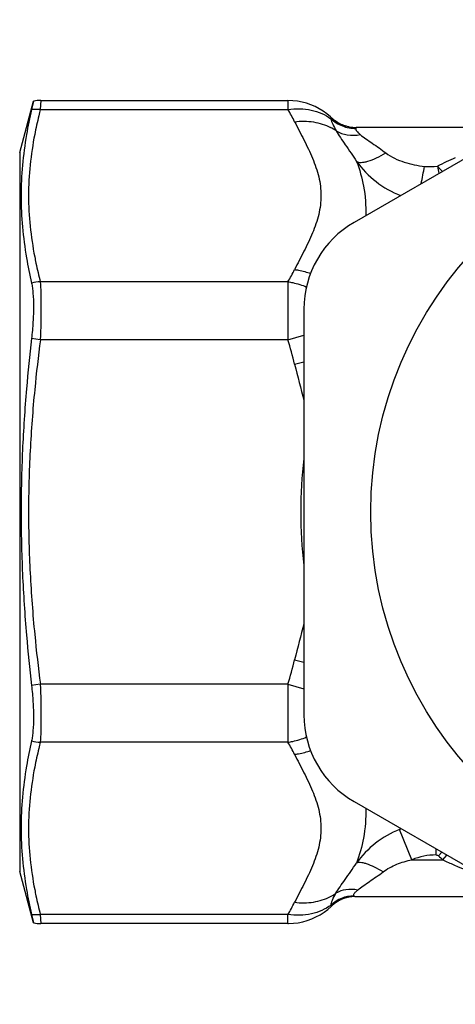
# Model space of a CAD drawing. Units: millimetres. Extents: x 0 to 297, y 0 to 210.
# Drawn here: x 19 to 32, y 82 to 112 of the extents above; entities that cross this region are included whole.
import ezdxf

# ---------------------------------------------------------------- set-up
doc = ezdxf.new("R2010")
doc.units = ezdxf.units.MM
doc.header["$LTSCALE"] = 16.335
doc.layers.get('0').update_dxf_attribs({"linetype": 'CONTINUOUS'})
doc.layers.add('BEARBEITUNG', color=7, linetype='CONTINUOUS')
doc.layers.add('E_STD', color=7, linetype='CONTINUOUS')

msp = doc.modelspace()

# ---------------------------------------------------------------- linework, layer by layer
at = {"color": 7, "linetype": 'Continuous'}
for p, q in [((39.099, 111.728), (28.599, 105.666)), ((19.234, 109.311), (26.622, 109.311)), ((27.912, 108.803), (27.893, 108.821)), ((31.999, 108.505), (28.664, 108.505)), ((27.099, 103.068), (27.099, 90.943)), ((28.599, 88.345), (39.099, 82.283)), ((28.619, 85.505), (33.517, 85.505)), ((26.622, 84.7), (19.234, 84.7))]:
    msp.add_line(p, q, dxfattribs=at)
at = {"color": 9, "linetype": 'Continuous'}
for p, q in [((19.234, 109.311), (19.216, 109.043)), ((26.622, 109.311), (26.622, 109.043)), ((19.216, 109.043), (26.622, 109.043)), ((27.912, 108.803), (27.912, 108.803)), ((26.622, 103.89), (19.216, 103.89)), ((26.622, 102.158), (27.099, 102.295)), ((26.622, 102.158), (19.216, 102.158)), ((26.819, 101.427), (27.099, 101.498)), ((26.819, 92.584), (27.099, 92.513)), ((26.622, 91.853), (19.216, 91.853)), ((26.622, 91.853), (27.099, 91.716)), ((26.622, 90.121), (19.216, 90.121)), ((30.326, 86.605), (29.958, 87.514)), ((31.053, 86.749), (31.052, 86.929)), ((30.326, 86.605), (31.251, 86.605)), ((31.124, 86.722), (31.224, 86.83)), ((31.251, 86.605), (31.375, 86.743)), ((27.93, 85.226), (27.927, 85.226)), ((27.931, 85.226), (27.93, 85.226)), ((26.622, 84.968), (19.216, 84.968)), ((19.216, 84.968), (19.234, 84.7)), ((26.622, 84.7), (26.622, 84.968))]:
    msp.add_line(p, q, dxfattribs=at)
at = {"color": 7, "linetype": 'Continuous'}
for points in [[(27.893, 108.821), (27.788, 108.91), (27.677, 108.991), (27.559, 109.063), (27.437, 109.127), (27.309, 109.183), (27.178, 109.228), (27.044, 109.264), (26.906, 109.29), (26.767, 109.306), (26.622, 109.311)], [(26.622, 84.7), (26.64, 84.7), (26.782, 84.707), (26.923, 84.724), (27.062, 84.751), (27.197, 84.789), (27.33, 84.837), (27.458, 84.894), (27.582, 84.961), (27.699, 85.036), (27.811, 85.119), (27.915, 85.211), (27.931, 85.226)]]:
    msp.add_lwpolyline(points, dxfattribs=at)
msp.add_circle((40.599, 97.005), 11.5, dxfattribs=at)
at = {"color": 9, "linetype": 'Continuous'}
for centre, radius, start, end in [((19.28, 104.836), 8.462, 26.9986, 29.8127), ((27.192, 107.141), 1.534, 55.4001, 62.8081), ((38.638, 91.588), 17.475, 113.6611, 115.5923), ((-119.916, 137.014), 153.518, 348.65803, 348.85593), ((30.874, 108.972), 1.638, 264.1408, 277.563), ((39.139, 108.807), 8.179, 190.2883, 191.8355), ((67.075, 95.983), 48.255, 172.6471, 174.4275), ((40.599, 97.005), 13.597, 173.2348, 186.765), ((67.075, 98.028), 48.255, 185.5725, 187.3529), ((31.031, 84.814), 2.905, 111.6753, 144.4702), ((31.06, 84.748), 2.978, 110.7078, 111.7175), ((31.064, 84.789), 1.961, 90.3133, 112.0896), ((40.599, 97.005), 13.983, 227.3443, 228.0511), ((27.191, 86.871), 1.536, 297.194, 304.2438), ((28.605, 84.506), 1.019, 90.7296, 133.0831), ((28.619, 84.51), 0.996, 90.0085, 134.0279), ((19.502, 89.054), 8.209, 330.1439, 333.0448)]:
    msp.add_arc(centre, radius, start, end, dxfattribs=at)
at = {"color": 7, "linetype": 'Continuous'}
for centre, radius, start, end in [((28.666, 109.608), 1.103, 226.8632, 237.2551), ((28.665, 109.605), 1.1, 226.8465, 269.3507), ((28.664, 109.605), 1.099, 237.249, 242.0137), ((28.662, 109.602), 1.096, 242.0192, 243.3966), ((28.664, 109.604), 1.098, 243.3977, 247.2523), ((28.664, 109.605), 1.099, 247.2521, 248.9193), ((28.664, 109.604), 1.099, 248.9193, 252.5082), ((28.663, 109.602), 1.096, 252.509, 257.844), ((28.664, 109.608), 1.103, 257.8432, 259.562), ((28.665, 109.611), 1.106, 259.5625, 263.3312), ((28.665, 109.61), 1.105, 263.3312, 264.7776), ((28.664, 109.603), 1.097, 264.7726, 269.992), ((30.099, 103.068), 3, 120, 180), ((30.099, 90.943), 3, 180, 240), ((28.625, 84.505), 1, 90.0022, 133.9361), ((28.623, 84.509), 0.996, 117.0897, 118.4486), ((28.624, 84.507), 0.998, 113.1229, 117.0885), ((28.624, 84.506), 0.999, 111.4646, 113.123), ((28.624, 84.507), 0.999, 107.7741, 111.4646), ((28.623, 84.509), 0.997, 102.3435, 107.7733), ((28.624, 84.503), 1.002, 100.6246, 102.3444), ((28.625, 84.5), 1.005, 96.7607, 100.6241), ((28.625, 84.501), 1.004, 95.315, 96.7607), ((28.624, 84.508), 0.997, 90.0084, 95.3203), ((28.626, 84.503), 1.003, 123.7447, 133.9198), ((28.625, 84.506), 1, 118.4555, 123.7526)]:
    msp.add_arc(centre, radius, start, end, dxfattribs=at)
at = {"color": 9, "linetype": 'Continuous'}
for points, knots in [([(19.216, 109.043), (19.201, 108.981), (19.139, 108.734), (19.084, 108.485), (19.048, 108.298)], [0, 0, 0, 0, 0.25096, 1, 1, 1, 1]), ([(26.622, 109.043), (26.739, 109.061), (26.972, 109.077), (27.315, 109.037), (27.63, 108.936), (27.818, 108.828), (27.903, 108.765)], [0, 0, 0, 0, 0.264591, 0.519717, 0.764599, 1, 1, 1, 1]), ([(26.819, 108.678), (27.006, 108.701), (27.378, 108.699), (27.734, 108.587), (27.893, 108.505)], [0, 0, 0, 0, 0.512845, 1, 1, 1, 1]), ([(27.912, 108.803), (27.911, 108.803), (27.909, 108.799), (27.907, 108.792), (27.905, 108.78), (27.904, 108.77), (27.903, 108.765)], [0, 0, 0, 0, 0.079752, 0.269158, 0.575846, 1, 1, 1, 1]), ([(27.903, 108.765), (27.916, 108.71), (27.963, 108.586), (28.025, 108.469), (28.063, 108.404)], [0, 0, 0, 0, 0.426141, 1, 1, 1, 1]), ([(27.903, 108.765), (28.003, 108.674), (28.24, 108.527), (28.514, 108.475), (28.651, 108.474)], [0, 0, 0, 0, 0.498829, 1, 1, 1, 1]), ([(28.063, 108.404), (28.102, 108.336), (28.191, 108.195), (28.399, 107.893), (28.565, 107.658), (28.673, 107.49)], [0, 0, 0, 0, 0.214387, 0.455221, 1, 1, 1, 1]), ([(28.063, 108.404), (28.162, 108.34), (28.404, 108.257), (28.656, 108.268), (28.783, 108.293)], [0, 0, 0, 0, 0.476666, 1, 1, 1, 1]), ([(28.651, 108.474), (28.648, 108.464), (28.654, 108.435), (28.681, 108.393), (28.726, 108.344), (28.763, 108.31), (28.783, 108.293)], [0, 0, 0, 0, 0.142936, 0.357639, 0.648181, 1, 1, 1, 1]), ([(28.664, 108.505), (28.663, 108.505), (28.66, 108.503), (28.655, 108.492), (28.652, 108.482), (28.651, 108.474)], [0, 0, 0, 0, 0.10702, 0.300275, 1, 1, 1, 1]), ([(19.048, 108.298), (18.989, 107.996), (18.896, 107.387), (18.848, 106.467), (18.896, 105.546), (18.989, 104.938), (19.048, 104.635)], [0, 0, 0, 0, 0.250909, 0.5, 0.749091, 1, 1, 1, 1]), ([(28.783, 108.293), (28.836, 108.247), (28.956, 108.159), (29.146, 108.029), (29.348, 107.891), (29.482, 107.793), (29.55, 107.742)], [0, 0, 0, 0, 0.223383, 0.471627, 0.732183, 1, 1, 1, 1]), ([(28.673, 107.49), (28.69, 107.479), (28.735, 107.463), (28.813, 107.458), (28.908, 107.469), (29.064, 107.507), (29.283, 107.594), (29.458, 107.688), (29.55, 107.742)], [0, 0, 0, 0, 0.065321, 0.14724, 0.248317, 0.368489, 0.65963, 1, 1, 1, 1]), ([(28.673, 107.49), (28.764, 107.249), (28.918, 106.716), (28.953, 106.16), (28.946, 105.866)], [0, 0, 0, 0, 0.46702, 1, 1, 1, 1]), ([(28.673, 107.49), (28.837, 107.263), (29.232, 106.851), (29.729, 106.571), (29.991, 106.469)], [0, 0, 0, 0, 0.499293, 1, 1, 1, 1]), ([(29.55, 107.742), (29.631, 107.681), (29.809, 107.575), (30.193, 107.423), (30.501, 107.364), (30.707, 107.342)], [0, 0, 0, 0, 0.247799, 0.498348, 1, 1, 1, 1]), ([(31.237, 107.189), (31.225, 107.202), (31.177, 107.255), (31.129, 107.307), (31.092, 107.346)], [0, 0, 0, 0, 0.247761, 1, 1, 1, 1]), ([(19.048, 104.635), (19.06, 104.573), (19.11, 104.323), (19.169, 104.076), (19.216, 103.89)], [0, 0, 0, 0, 0.249079, 1, 1, 1, 1]), ([(26.819, 104.256), (26.86, 104.251), (27.022, 104.225), (27.182, 104.181), (27.298, 104.139)], [0, 0, 0, 0, 0.247701, 1, 1, 1, 1]), ([(19.216, 103.89), (19.223, 103.785), (19.232, 103.54), (19.236, 102.963), (19.227, 102.492), (19.216, 102.158)], [0, 0, 0, 0, 0.183588, 0.422713, 1, 1, 1, 1]), ([(26.622, 103.89), (26.669, 103.884), (26.858, 103.85), (27.042, 103.791), (27.175, 103.734)], [0, 0, 0, 0, 0.24717, 1, 1, 1, 1]), ([(19.048, 100.668), (18.989, 100.06), (18.896, 98.84), (18.848, 97.005), (18.896, 95.171), (18.989, 93.951), (19.048, 93.342)], [0, 0, 0, 0, 0.250001, 0.5, 0.749999, 1, 1, 1, 1]), ([(19.216, 91.853), (19.227, 91.519), (19.236, 91.048), (19.232, 90.47), (19.223, 90.226), (19.216, 90.121)], [0, 0, 0, 0, 0.577287, 0.816412, 1, 1, 1, 1]), ([(19.216, 90.121), (19.201, 90.059), (19.139, 89.812), (19.084, 89.563), (19.048, 89.376)], [0, 0, 0, 0, 0.25096, 1, 1, 1, 1]), ([(26.622, 90.121), (26.669, 90.127), (26.858, 90.161), (27.042, 90.22), (27.175, 90.277)], [0, 0, 0, 0, 0.24717, 1, 1, 1, 1]), ([(26.819, 89.755), (26.86, 89.76), (27.022, 89.786), (27.182, 89.83), (27.298, 89.872)], [0, 0, 0, 0, 0.247701, 1, 1, 1, 1]), ([(19.048, 89.376), (18.989, 89.073), (18.896, 88.465), (18.848, 87.544), (18.896, 86.623), (18.989, 86.015), (19.048, 85.713)], [0, 0, 0, 0, 0.250909, 0.5, 0.749091, 1, 1, 1, 1]), ([(28.946, 88.145), (28.953, 87.847), (28.917, 87.285), (28.759, 86.746), (28.667, 86.503)], [0, 0, 0, 0, 0.533333, 1, 1, 1, 1]), ([(29.465, 86.242), (29.59, 86.336), (29.87, 86.485), (30.172, 86.573), (30.326, 86.605)], [0, 0, 0, 0, 0.497987, 1, 1, 1, 1]), ([(31.053, 86.749), (31.066, 86.749), (31.092, 86.745), (31.114, 86.73), (31.124, 86.722)], [0, 0, 0, 0, 0.499927, 1, 1, 1, 1]), ([(31.251, 86.605), (31.362, 86.553), (31.805, 86.35), (32.257, 86.166), (32.597, 86.036)], [0, 0, 0, 0, 0.251801, 1, 1, 1, 1]), ([(28.055, 85.602), (28.094, 85.669), (28.183, 85.807), (28.392, 86.104), (28.558, 86.337), (28.667, 86.503)], [0, 0, 0, 0, 0.212654, 0.453483, 1, 1, 1, 1]), ([(29.465, 86.242), (29.381, 86.294), (29.22, 86.384), (29.019, 86.47), (28.876, 86.511), (28.791, 86.525), (28.721, 86.524), (28.682, 86.512), (28.667, 86.503)], [0, 0, 0, 0, 0.344689, 0.638831, 0.759256, 0.859372, 0.938806, 1, 1, 1, 1]), ([(28.706, 85.7), (28.758, 85.746), (28.877, 85.832), (29.066, 85.96), (29.266, 86.096), (29.399, 86.192), (29.465, 86.242)], [0, 0, 0, 0, 0.22302, 0.471598, 0.732261, 1, 1, 1, 1]), ([(19.048, 85.713), (19.06, 85.65), (19.11, 85.401), (19.169, 85.153), (19.216, 84.968)], [0, 0, 0, 0, 0.249079, 1, 1, 1, 1]), ([(28.706, 85.7), (28.591, 85.723), (28.364, 85.733), (28.145, 85.659), (28.055, 85.602)], [0, 0, 0, 0, 0.523151, 1, 1, 1, 1]), ([(28.592, 85.525), (28.578, 85.545), (28.597, 85.586), (28.624, 85.62), (28.657, 85.657), (28.685, 85.683), (28.706, 85.7)], [0, 0, 0, 0, 0.328634, 0.466899, 0.62685, 1, 1, 1, 1]), ([(26.819, 85.333), (27.006, 85.31), (27.378, 85.312), (27.734, 85.424), (27.893, 85.505)], [0, 0, 0, 0, 0.512845, 1, 1, 1, 1]), ([(27.909, 85.25), (27.912, 85.273), (27.924, 85.325), (27.969, 85.445), (28.018, 85.537), (28.055, 85.602)], [0, 0, 0, 0, 0.182239, 0.411718, 1, 1, 1, 1]), ([(28.619, 85.505), (28.617, 85.505), (28.605, 85.508), (28.597, 85.517), (28.592, 85.525)], [0, 0, 0, 0, 0.207767, 1, 1, 1, 1]), ([(27.909, 85.251), (27.824, 85.187), (27.635, 85.077), (27.318, 84.974), (26.974, 84.934), (26.74, 84.95), (26.622, 84.968)], [0, 0, 0, 0, 0.235461, 0.480263, 0.735366, 1, 1, 1, 1]), ([(27.927, 85.226), (27.923, 85.226), (27.915, 85.234), (27.911, 85.244), (27.909, 85.251)], [0, 0, 0, 0, 0.352345, 1, 1, 1, 1])]:
    msp.add_open_spline(points, degree=3, knots=knots, dxfattribs=at)
for points in [[(26.819, 101.427), (26.912, 101.063), (27.007, 100.7), (27.099, 100.336)], [(27.099, 93.675), (27.007, 93.311), (26.912, 92.948), (26.819, 92.584)]]:
    msp.add_open_spline(points, degree=3, dxfattribs=at)
at = {"layer": 'BEARBEITUNG', "color": 7, "linetype": 'Continuous'}
for p, q in [((18.599, 107.755), (19.011, 109.295)), ((19.011, 109.295), (18.953, 109.04)), ((18.599, 107.755), (18.599, 86.255)), ((19.011, 84.716), (18.599, 86.255)), ((18.953, 84.971), (19.011, 84.716))]:
    msp.add_line(p, q, dxfattribs=at)
at = {"layer": 'BEARBEITUNG', "color": 9, "linetype": 'Continuous'}
for p, q in [((19.216, 102.158), (18.953, 102.192)), ((19.216, 91.853), (18.953, 91.819))]:
    msp.add_line(p, q, dxfattribs=at)
at = {"layer": 'BEARBEITUNG', "color": 7, "linetype": 'Continuous'}
for centre, radius, start, end in [((19.234, 107.811), 1.5, 90, 98.5273), ((32.285, 105.967), 13.681, 167.0225, 170.2139), ((32.181, 106.887), 13.572, 189.6757, 192.9169), ((70.779, 96.238), 52.167, 173.4467, 175.1023), ((70.779, 97.773), 52.167, 184.8977, 186.5532), ((32.578, 87.045), 13.976, 167.13, 170.2774), ((31.903, 87.967), 13.292, 189.7393, 193.0242), ((19.234, 86.2), 1.5, 261.4726, 270)]:
    msp.add_arc(centre, radius, start, end, dxfattribs=at)
at = {"layer": 'BEARBEITUNG', "color": 9, "linetype": 'Continuous'}
for centre, radius, start, end in [((19.108, 107.358), 1.689, 86.3093, 95.2518), ((19.328, 102.158), 1.736, 93.6967, 102.4852), ((19.328, 91.853), 1.736, 257.5147, 266.3032), ((19.108, 86.653), 1.689, 264.7484, 273.6909)]:
    msp.add_arc(centre, radius, start, end, dxfattribs=at)
at = {"layer": 'BEARBEITUNG', "color": 7, "linetype": 'Continuous'}
for points, knots in [([(18.803, 108.293), (18.751, 107.988), (18.669, 107.377), (18.627, 106.452), (18.669, 105.526), (18.751, 104.912), (18.803, 104.606)], [0, 0, 0, 0, 0.250054, 0.49913, 0.748658, 1, 1, 1, 1]), ([(18.953, 103.853), (18.964, 103.807), (18.981, 103.706), (19.006, 103.471), (19.016, 103.128), (19, 102.676), (18.972, 102.357), (18.953, 102.192)], [0, 0, 0, 0, 0.084978, 0.184984, 0.423912, 0.701763, 1, 1, 1, 1]), ([(18.803, 100.692), (18.75, 100.079), (18.669, 98.851), (18.627, 97.005), (18.669, 95.16), (18.75, 93.932), (18.803, 93.319)], [0, 0, 0, 0, 0.250001, 0.5, 0.749999, 1, 1, 1, 1]), ([(18.953, 91.819), (18.972, 91.654), (19, 91.335), (19.016, 90.883), (19.006, 90.54), (18.981, 90.305), (18.964, 90.204), (18.953, 90.158)], [0, 0, 0, 0, 0.298237, 0.576088, 0.815016, 0.915022, 1, 1, 1, 1]), ([(18.803, 89.405), (18.751, 89.099), (18.669, 88.485), (18.627, 87.559), (18.669, 86.634), (18.751, 86.023), (18.803, 85.718)], [0, 0, 0, 0, 0.251342, 0.50087, 0.749946, 1, 1, 1, 1])]:
    msp.add_open_spline(points, degree=3, knots=knots, dxfattribs=at)
at = {"layer": 'E_STD', "color": 9, "linetype": 'Continuous'}
for centre, radius, start, end in [((19.506, 107.975), 8.205, 330.1432, 333.0455), ((2.393, 95.214), 25.204, 14.2708, 15.9925), ((2.393, 98.797), 25.204, 344.0075, 345.7292), ((19.284, 85.916), 8.457, 26.9978, 29.8136)]:
    msp.add_arc(centre, radius, start, end, dxfattribs=at)
for points, knots in [([(26.819, 108.678), (26.912, 108.496), (27.1, 108.136), (27.362, 107.595), (27.558, 107.04), (27.621, 106.562), (27.596, 106.184), (27.526, 105.805), (27.362, 105.339), (27.1, 104.797), (26.912, 104.438), (26.819, 104.256)], [0, 0, 0, 0, 0.129268, 0.256904, 0.380421, 0.49989, 0.559392, 0.619558, 0.743072, 0.870735, 1, 1, 1, 1]), ([(26.622, 103.89), (26.619, 103.784), (26.615, 103.54), (26.613, 102.963), (26.617, 102.492), (26.622, 102.158)], [0, 0, 0, 0, 0.183527, 0.422666, 1, 1, 1, 1]), ([(26.622, 91.853), (26.617, 91.519), (26.613, 91.048), (26.615, 90.47), (26.619, 90.226), (26.622, 90.121)], [0, 0, 0, 0, 0.577334, 0.816473, 1, 1, 1, 1]), ([(26.819, 89.755), (26.912, 89.573), (27.1, 89.213), (27.362, 88.672), (27.526, 88.206), (27.596, 87.827), (27.62, 87.449), (27.558, 86.97), (27.362, 86.416), (27.1, 85.875), (26.912, 85.515), (26.819, 85.333)], [0, 0, 0, 0, 0.129264, 0.256922, 0.380443, 0.440603, 0.500104, 0.619573, 0.743097, 0.870733, 1, 1, 1, 1])]:
    msp.add_open_spline(points, degree=3, knots=knots, dxfattribs=at)

doc.saveas('drawing.dxf')
